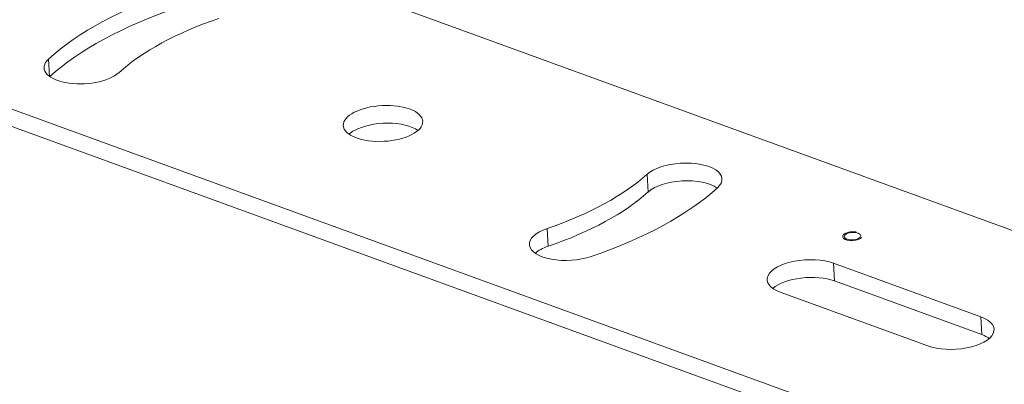
# Model space of a CAD drawing. Units: millimetres. Extents: x 7 to 415, y 5 to 292.
# Drawn here: x 308 to 347, y 59 to 74 of the extents above; entities that cross this region are included whole.
import ezdxf

# ---------------------------------------------------------------- set-up
doc = ezdxf.new("R2010")
doc.units = ezdxf.units.MM
doc.layers.add('1', color=7, linetype='Continuous', true_color=0xffffff)

msp = doc.modelspace()

# ---------------------------------------------------------------- linework, layer by layer
at = {"layer": '1', "color": 155, "linetype": 'Continuous', "lineweight": 13}
for p, q in [((360.401, 60.907), (285.77, 88.039)), ((275.003, 82.196), (359.624, 51.432)), ((275.042, 81.482), (359.663, 50.718)), ((308.807, 71.773), (308.769, 72.469)), ((332.886, 67.126), (332.848, 67.84)), ((328.871, 64.947), (328.832, 65.661)), ((340.388, 63.55), (340.349, 64.263)), ((346.281, 62.107), (340.349, 64.263)), ((346.32, 61.394), (340.388, 63.55)), ((338.208, 63.101), (344.139, 60.945)), ((346.32, 61.394), (346.281, 62.107))]:
    msp.add_line(p, q, dxfattribs=at)
for centre, major_axis, start_param, end_param in [((322.225, 69.882), (15.178, 0.824), 2.130239, 2.6356), ((322.264, 69.169), (15.178, 0.824), 2.130239, 2.634155), ((322.225, 69.882), (-11.982, -0.651), 5.271832, 5.777192), ((310.186, 72.197), (1.598, 0.087), 2.6356, 5.777192), ((322.264, 69.169), (1.598, 0.087), 0.519562, 2.382919), ((322.264, 69.169), (1.598, 0.087), 2.382919, 2.621975), ((334.264, 67.567), (1.598, 0.087), 5.777192, 8.918785), ((322.225, 69.882), (-11.982, -0.651), 2.130239, 2.6356), ((334.303, 66.854), (1.598, 0.087), 0.519589, 2.6356), ((322.264, 69.169), (-11.982, -0.651), 2.130239, 2.6356), ((322.225, 69.882), (15.178, 0.824), 5.271832, 5.777192), ((329.713, 65.098), (1.598, 0.087), 2.130239, 5.271832), ((341.114, 65.35), (-0.399, -0.022), 4.330411, 9.0428), ((329.752, 64.384), (1.598, 0.087), 2.130239, 2.621997), ((339.278, 63.682), (-1.598, -0.087), 3.953716, 7.095309), ((339.317, 62.969), (-1.598, -0.087), 3.953716, 5.763519), ((345.21, 61.526), (-1.598, -0.087), 0.812123, 3.953716), ((345.249, 60.812), (-1.598, -0.087), 3.661204, 3.953716)]:
    msp.add_ellipse(centre, major_axis=major_axis, ratio=0.449678, start_param=start_param, end_param=end_param, dxfattribs=at)
for centre, major_axis in [((322.225, 69.882), (1.598, 0.087)), ((341.114, 65.35), (0.33, 0.018))]:
    msp.add_ellipse(centre, major_axis=major_axis, ratio=0.449678, dxfattribs=at)

doc.saveas('drawing.dxf')
